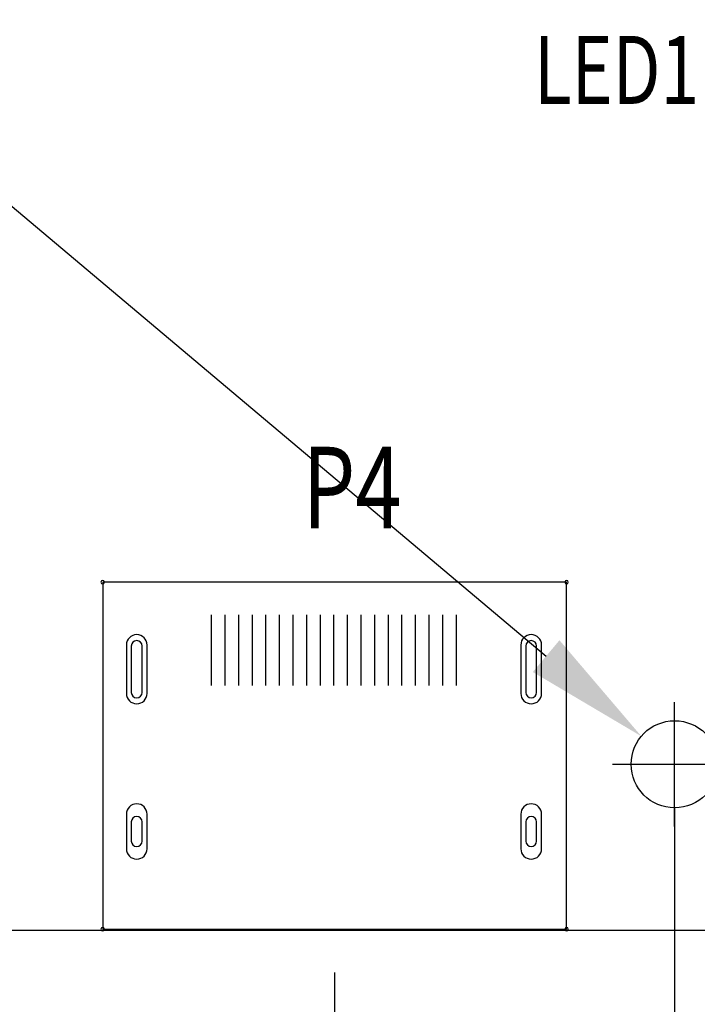
# Model space of a CAD drawing. Extents: x -2864 to -2047, y 13272 to 13850.
# Drawn here: x -2586 to -2561, y 13578 to 13614 of the extents above; entities that cross this region are included whole.
import ezdxf

# ---------------------------------------------------------------- set-up
doc = ezdxf.new("R2010")
doc.units = 0
doc.header["$MEASUREMENT"] = 0
doc.layers.get('0').update_dxf_attribs({"linetype": 'CONTINUOUS'})
doc.layers.get('Defpoints').update_dxf_attribs({"linetype": 'CONTINUOUS'})
for name, color, linetype in [('BOARD_OUTLINE_00', 254, 'CONTINUOUS'), ('PART_NAME_01', 255, 'CONTINUOUS'), ('PART_TOP_2DLINE_01', 255, 'CONTINUOUS')]:
    doc.layers.add(name, color=color, linetype=linetype)
doc.styles.add('W5', font='simplex', dxfattribs={"width": 0.75})
doc.dimstyles.new('Copy of STANDARD', dxfattribs={"dimscale": 25.4, "dimtxt": 0.18, "dimasz": 0.18, "dimexe": 0.18, "dimexo": 0.0625, "dimgap": 0.09, "dimtad": 0, "dimtih": 1, "dimtoh": 1, "dimdec": 1, "dimzin": 0, "dimdsep": 46, "dimtxsty": 'Standard', "dimcen": 0.09, "dimadec": 0, "dimazin": 0, "dimtfac": 1, "dimtdec": 1, "dimtofl": 0, "dimtmove": 0, "dimatfit": 3, "dimfxl": 1, "dimtolj": 1, "dimtzin": 0, "dimarcsym": 0})

# ---------------------------------------------------------------- blocks, each defined once
blk = doc.blocks.new('*D1223')
at = {"color": 0, "linetype": 'Continuous', "lineweight": -2}
for p, q in [((-2697.705, 13585.313), (-2697.705, 13523.004)), ((-2574.776, 13579.254), (-2574.776, 13523.004)), ((-2693.133, 13527.576), (-2659.863, 13527.576)), ((-2579.348, 13527.576), (-2612.619, 13527.576))]:
    blk.add_line(p, q, dxfattribs=at)
at = {"color": 0, "linetype": 'Continuous'}
for points in [[(-2693.133, 13528.338), (-2693.133, 13526.814), (-2697.705, 13527.576)], [(-2579.348, 13528.338), (-2579.348, 13526.814), (-2574.776, 13527.576)]]:
    blk.add_solid(points, dxfattribs=at)
at = {"layer": 'Defpoints', "color": 0, "linetype": 'Continuous'}
for p in [(-2697.705, 13586.901), (-2574.776, 13580.842), (-2574.776, 13527.576)]:
    blk.add_point(p, dxfattribs=at)
at = {"color": 0, "linetype": 'Continuous', "insert": (-2636.241, 13527.576), "char_height": 4.572, "attachment_point": 5}
blk.add_mtext('\\A1;122.9 [4.84]', dxfattribs=at)
blk = doc.blocks.new('*D1224')
at = {"color": 0, "linetype": 'Continuous', "lineweight": -2}
for p, q in [((-2697.705, 13585.313), (-2697.705, 13511.264)), ((-2549.801, 13579.217), (-2549.801, 13511.264)), ((-2693.133, 13515.836), (-2647.375, 13515.836)), ((-2554.373, 13515.836), (-2600.131, 13515.836))]:
    blk.add_line(p, q, dxfattribs=at)
at = {"color": 0, "linetype": 'Continuous'}
for points in [[(-2693.133, 13516.598), (-2693.133, 13515.074), (-2697.705, 13515.836)], [(-2554.373, 13516.598), (-2554.373, 13515.074), (-2549.801, 13515.836)]]:
    blk.add_solid(points, dxfattribs=at)
at = {"layer": 'Defpoints', "color": 0, "linetype": 'Continuous'}
for p in [(-2697.705, 13586.901), (-2549.801, 13580.805), (-2549.801, 13515.836)]:
    blk.add_point(p, dxfattribs=at)
at = {"color": 0, "linetype": 'Continuous', "insert": (-2623.753, 13515.836), "char_height": 4.572, "attachment_point": 5}
blk.add_mtext('\\A1;147.9 [5.83]', dxfattribs=at)
blk = doc.blocks.new('*D1225')
at = {"color": 0, "linetype": 'Continuous', "lineweight": -2}
for p, q in [((-2515.447, 13591.282), (-2515.447, 13497.816)), ((-2697.705, 13585.313), (-2697.705, 13497.816)), ((-2693.133, 13502.388), (-2629.436, 13502.388)), ((-2520.019, 13502.388), (-2583.716, 13502.388))]:
    blk.add_line(p, q, dxfattribs=at)
at = {"color": 0, "linetype": 'Continuous'}
for points in [[(-2693.133, 13503.15), (-2693.133, 13501.626), (-2697.705, 13502.388)], [(-2520.019, 13503.15), (-2520.019, 13501.626), (-2515.447, 13502.388)]]:
    blk.add_solid(points, dxfattribs=at)
at = {"layer": 'Defpoints', "color": 0, "linetype": 'Continuous'}
for p in [(-2515.447, 13592.87), (-2697.705, 13586.901), (-2515.447, 13502.388)]:
    blk.add_point(p, dxfattribs=at)
at = {"color": 0, "linetype": 'Continuous', "insert": (-2606.576, 13502.388), "char_height": 4.572, "attachment_point": 5}
blk.add_mtext('\\A1;182.3 [7.18]', dxfattribs=at)
blk = doc.blocks.new('*D1246')
at = {"color": 0, "linetype": 'Continuous', "lineweight": -2}
for p, q in [((-2697.705, 13585.313), (-2697.705, 13475.163)), ((-2562.278, 13585.313), (-2562.278, 13475.163)), ((-2693.133, 13479.735), (-2653.614, 13479.735)), ((-2566.85, 13479.735), (-2606.37, 13479.735))]:
    blk.add_line(p, q, dxfattribs=at)
at = {"color": 0, "linetype": 'Continuous'}
for points in [[(-2693.133, 13480.497), (-2693.133, 13478.973), (-2697.705, 13479.735)], [(-2566.85, 13480.497), (-2566.85, 13478.973), (-2562.278, 13479.735)]]:
    blk.add_solid(points, dxfattribs=at)
at = {"layer": 'Defpoints', "color": 0, "linetype": 'Continuous'}
for p in [(-2697.705, 13586.901), (-2562.278, 13586.901), (-2562.278, 13479.735)]:
    blk.add_point(p, dxfattribs=at)
at = {"color": 0, "linetype": 'Continuous', "insert": (-2629.992, 13479.735), "char_height": 4.572, "attachment_point": 5}
blk.add_mtext('\\A1;135.4 [5.34]', dxfattribs=at)
blk = doc.blocks.new('*D1250')
at = {"color": 0, "linetype": 'Continuous', "lineweight": -2}
for p, q in [((-2584.314, 13626.905), (-2468.63, 13626.905)), ((-2473.202, 13622.333), (-2473.202, 13611.475)), ((-2473.202, 13591.473), (-2473.202, 13602.331)), ((-2505.11, 13586.901), (-2468.63, 13586.901))]:
    blk.add_line(p, q, dxfattribs=at)
at = {"color": 0, "linetype": 'Continuous'}
for points in [[(-2473.964, 13622.333), (-2472.44, 13622.333), (-2473.202, 13626.905)], [(-2473.964, 13591.473), (-2472.44, 13591.473), (-2473.202, 13586.901)]]:
    blk.add_solid(points, dxfattribs=at)
at = {"layer": 'Defpoints', "color": 0, "linetype": 'Continuous'}
for p in [(-2585.901, 13626.905), (-2473.202, 13626.905), (-2506.697, 13586.901)]:
    blk.add_point(p, dxfattribs=at)
at = {"color": 0, "linetype": 'Continuous', "insert": (-2473.202, 13606.903), "char_height": 4.572, "attachment_point": 5}
blk.add_mtext('\\A1;40.0 [1.58]', dxfattribs=at)
blk = doc.blocks.new('*D1251')
at = {"color": 0, "linetype": 'Continuous', "lineweight": -2}
for p, q in [((-2609.414, 13665.105), (-2409.347, 13665.105)), ((-2413.919, 13660.533), (-2413.919, 13638.523)), ((-2413.919, 13591.473), (-2413.919, 13629.379)), ((-2505.11, 13586.901), (-2409.347, 13586.901))]:
    blk.add_line(p, q, dxfattribs=at)
at = {"color": 0, "linetype": 'Continuous'}
for points in [[(-2414.681, 13660.533), (-2413.157, 13660.533), (-2413.919, 13665.105)], [(-2414.681, 13591.473), (-2413.157, 13591.473), (-2413.919, 13586.901)]]:
    blk.add_solid(points, dxfattribs=at)
at = {"layer": 'Defpoints', "color": 0, "linetype": 'Continuous'}
for p in [(-2611.001, 13665.105), (-2413.919, 13665.105), (-2506.697, 13586.901)]:
    blk.add_point(p, dxfattribs=at)
at = {"color": 0, "linetype": 'Continuous', "insert": (-2413.919, 13633.951), "char_height": 4.572, "attachment_point": 5}
blk.add_mtext('\\A1;78.2 [3.08]', dxfattribs=at)

msp = doc.modelspace()

# ---------------------------------------------------------------- linework, layer by layer
at = {"linetype": 'Continuous'}
for p, q in [((-2593.832, 13613.436), (-2567.002, 13590.873)), ((-2562.278, 13584.615), (-2562.278, 13589.187)), ((-2564.564, 13586.901), (-2559.992, 13586.901))]:
    msp.add_line(p, q, dxfattribs=at)
at = {"color": 0, "linetype": 'ByBlock', "lineweight": 25}
for p, q in [((-2579.301, 13589.792), (-2579.301, 13592.392)), ((-2578.801, 13589.792), (-2578.801, 13592.392)), ((-2578.301, 13589.792), (-2578.301, 13592.392)), ((-2577.801, 13589.792), (-2577.801, 13592.392)), ((-2577.301, 13589.792), (-2577.301, 13592.392)), ((-2576.801, 13589.792), (-2576.801, 13592.392)), ((-2576.301, 13589.792), (-2576.301, 13592.392)), ((-2575.801, 13589.792), (-2575.801, 13592.392)), ((-2575.301, 13589.792), (-2575.301, 13592.392)), ((-2574.801, 13589.792), (-2574.801, 13592.392)), ((-2574.301, 13589.792), (-2574.301, 13592.392)), ((-2573.801, 13589.792), (-2573.801, 13592.392)), ((-2573.301, 13589.792), (-2573.301, 13592.392)), ((-2572.801, 13589.792), (-2572.801, 13592.392)), ((-2572.301, 13589.792), (-2572.301, 13592.392)), ((-2571.801, 13589.792), (-2571.801, 13592.392)), ((-2571.301, 13589.792), (-2571.301, 13592.392)), ((-2570.801, 13589.792), (-2570.801, 13592.392)), ((-2570.301, 13589.792), (-2570.301, 13592.392)), ((-2582.432, 13591.281), (-2582.432, 13589.503)), ((-2582.432, 13591.281), (-2582.432, 13589.503)), ((-2582.432, 13591.281), (-2582.432, 13589.503)), ((-2582.251, 13591.242), (-2582.251, 13589.542)), ((-2582.251, 13591.242), (-2582.251, 13589.542)), ((-2582.251, 13591.242), (-2582.251, 13589.542)), ((-2582.251, 13591.242), (-2582.251, 13589.542)), ((-2582.251, 13591.242), (-2582.251, 13589.542)), ((-2582.251, 13591.242), (-2582.251, 13589.542)), ((-2581.851, 13589.542), (-2581.851, 13591.242)), ((-2581.851, 13589.542), (-2581.851, 13591.242)), ((-2581.851, 13589.542), (-2581.851, 13591.242)), ((-2581.851, 13589.542), (-2581.851, 13591.242)), ((-2581.851, 13589.542), (-2581.851, 13591.242)), ((-2581.851, 13589.542), (-2581.851, 13591.242)), ((-2581.67, 13589.503), (-2581.67, 13591.281)), ((-2581.67, 13589.503), (-2581.67, 13591.281)), ((-2581.67, 13589.503), (-2581.67, 13591.281)), ((-2579.301, 13591.092), (-2579.301, 13591.092)), ((-2579.301, 13591.092), (-2579.301, 13591.092)), ((-2579.301, 13591.092), (-2579.301, 13591.092)), ((-2579.301, 13591.092), (-2579.301, 13591.092)), ((-2579.301, 13591.092), (-2579.301, 13591.092)), ((-2579.301, 13591.092), (-2579.301, 13591.092)), ((-2579.301, 13591.092), (-2579.301, 13591.092)), ((-2579.301, 13591.092), (-2579.301, 13591.092)), ((-2579.301, 13591.092), (-2579.301, 13591.092)), ((-2579.301, 13591.092), (-2579.301, 13591.092)), ((-2579.301, 13591.092), (-2579.301, 13591.092)), ((-2579.301, 13591.092), (-2579.301, 13591.092)), ((-2579.301, 13591.092), (-2579.301, 13591.092)), ((-2579.301, 13591.092), (-2579.301, 13591.092)), ((-2579.301, 13591.092), (-2579.301, 13591.092)), ((-2579.301, 13591.092), (-2579.301, 13591.092)), ((-2578.801, 13591.092), (-2578.801, 13591.092)), ((-2578.801, 13591.092), (-2578.801, 13591.092)), ((-2578.801, 13591.092), (-2578.801, 13591.092)), ((-2578.801, 13591.092), (-2578.801, 13591.092)), ((-2578.801, 13591.092), (-2578.801, 13591.092)), ((-2578.801, 13591.092), (-2578.801, 13591.092)), ((-2578.801, 13591.092), (-2578.801, 13591.092)), ((-2578.801, 13591.092), (-2578.801, 13591.092)), ((-2578.801, 13591.092), (-2578.801, 13591.092)), ((-2578.801, 13591.092), (-2578.801, 13591.092)), ((-2578.801, 13591.092), (-2578.801, 13591.092)), ((-2578.801, 13591.092), (-2578.801, 13591.092)), ((-2578.801, 13591.092), (-2578.801, 13591.092)), ((-2578.801, 13591.092), (-2578.801, 13591.092)), ((-2578.801, 13591.092), (-2578.801, 13591.092)), ((-2578.801, 13591.092), (-2578.801, 13591.092)), ((-2578.301, 13591.092), (-2578.301, 13591.092)), ((-2578.301, 13591.092), (-2578.301, 13591.092)), ((-2578.301, 13591.092), (-2578.301, 13591.092)), ((-2578.301, 13591.092), (-2578.301, 13591.092)), ((-2578.301, 13591.092), (-2578.301, 13591.092)), ((-2578.301, 13591.092), (-2578.301, 13591.092)), ((-2578.301, 13591.092), (-2578.301, 13591.092)), ((-2578.301, 13591.092), (-2578.301, 13591.092)), ((-2578.301, 13591.092), (-2578.301, 13591.092)), ((-2578.301, 13591.092), (-2578.301, 13591.092)), ((-2578.301, 13591.092), (-2578.301, 13591.092)), ((-2578.301, 13591.092), (-2578.301, 13591.092)), ((-2578.301, 13591.092), (-2578.301, 13591.092)), ((-2578.301, 13591.092), (-2578.301, 13591.092)), ((-2578.301, 13591.092), (-2578.301, 13591.092)), ((-2578.301, 13591.092), (-2578.301, 13591.092)), ((-2577.801, 13591.092), (-2577.801, 13591.092)), ((-2577.801, 13591.092), (-2577.801, 13591.092)), ((-2577.801, 13591.092), (-2577.801, 13591.092)), ((-2577.801, 13591.092), (-2577.801, 13591.092)), ((-2577.801, 13591.092), (-2577.801, 13591.092)), ((-2577.801, 13591.092), (-2577.801, 13591.092)), ((-2577.801, 13591.092), (-2577.801, 13591.092)), ((-2577.801, 13591.092), (-2577.801, 13591.092)), ((-2577.801, 13591.092), (-2577.801, 13591.092)), ((-2577.801, 13591.092), (-2577.801, 13591.092)), ((-2577.801, 13591.092), (-2577.801, 13591.092)), ((-2577.801, 13591.092), (-2577.801, 13591.092)), ((-2577.801, 13591.092), (-2577.801, 13591.092)), ((-2577.801, 13591.092), (-2577.801, 13591.092)), ((-2577.801, 13591.092), (-2577.801, 13591.092)), ((-2577.801, 13591.092), (-2577.801, 13591.092)), ((-2577.301, 13591.092), (-2577.301, 13591.092)), ((-2577.301, 13591.092), (-2577.301, 13591.092)), ((-2577.301, 13591.092), (-2577.301, 13591.092)), ((-2577.301, 13591.092), (-2577.301, 13591.092)), ((-2577.301, 13591.092), (-2577.301, 13591.092)), ((-2577.301, 13591.092), (-2577.301, 13591.092)), ((-2577.301, 13591.092), (-2577.301, 13591.092)), ((-2577.301, 13591.092), (-2577.301, 13591.092)), ((-2577.301, 13591.092), (-2577.301, 13591.092)), ((-2577.301, 13591.092), (-2577.301, 13591.092)), ((-2577.301, 13591.092), (-2577.301, 13591.092)), ((-2577.301, 13591.092), (-2577.301, 13591.092)), ((-2577.301, 13591.092), (-2577.301, 13591.092)), ((-2577.301, 13591.092), (-2577.301, 13591.092)), ((-2577.301, 13591.092), (-2577.301, 13591.092)), ((-2577.301, 13591.092), (-2577.301, 13591.092)), ((-2576.801, 13591.092), (-2576.801, 13591.092)), ((-2576.801, 13591.092), (-2576.801, 13591.092)), ((-2576.801, 13591.092), (-2576.801, 13591.092)), ((-2576.801, 13591.092), (-2576.801, 13591.092)), ((-2576.801, 13591.092), (-2576.801, 13591.092)), ((-2576.801, 13591.092), (-2576.801, 13591.092)), ((-2576.801, 13591.092), (-2576.801, 13591.092)), ((-2576.801, 13591.092), (-2576.801, 13591.092)), ((-2576.801, 13591.092), (-2576.801, 13591.092)), ((-2576.801, 13591.092), (-2576.801, 13591.092)), ((-2576.801, 13591.092), (-2576.801, 13591.092)), ((-2576.801, 13591.092), (-2576.801, 13591.092)), ((-2576.801, 13591.092), (-2576.801, 13591.092)), ((-2576.801, 13591.092), (-2576.801, 13591.092)), ((-2576.801, 13591.092), (-2576.801, 13591.092)), ((-2576.801, 13591.092), (-2576.801, 13591.092)), ((-2576.301, 13591.092), (-2576.301, 13591.092)), ((-2576.301, 13591.092), (-2576.301, 13591.092)), ((-2576.301, 13591.092), (-2576.301, 13591.092)), ((-2576.301, 13591.092), (-2576.301, 13591.092)), ((-2576.301, 13591.092), (-2576.301, 13591.092)), ((-2576.301, 13591.092), (-2576.301, 13591.092)), ((-2576.301, 13591.092), (-2576.301, 13591.092)), ((-2576.301, 13591.092), (-2576.301, 13591.092)), ((-2576.301, 13591.092), (-2576.301, 13591.092)), ((-2576.301, 13591.092), (-2576.301, 13591.092)), ((-2576.301, 13591.092), (-2576.301, 13591.092)), ((-2576.301, 13591.092), (-2576.301, 13591.092)), ((-2576.301, 13591.092), (-2576.301, 13591.092)), ((-2576.301, 13591.092), (-2576.301, 13591.092)), ((-2576.301, 13591.092), (-2576.301, 13591.092)), ((-2576.301, 13591.092), (-2576.301, 13591.092)), ((-2575.801, 13591.092), (-2575.801, 13591.092)), ((-2575.801, 13591.092), (-2575.801, 13591.092)), ((-2575.801, 13591.092), (-2575.801, 13591.092)), ((-2575.801, 13591.092), (-2575.801, 13591.092)), ((-2575.801, 13591.092), (-2575.801, 13591.092)), ((-2575.801, 13591.092), (-2575.801, 13591.092)), ((-2575.801, 13591.092), (-2575.801, 13591.092)), ((-2575.801, 13591.092), (-2575.801, 13591.092)), ((-2575.801, 13591.092), (-2575.801, 13591.092)), ((-2575.801, 13591.092), (-2575.801, 13591.092)), ((-2575.801, 13591.092), (-2575.801, 13591.092)), ((-2575.801, 13591.092), (-2575.801, 13591.092)), ((-2575.801, 13591.092), (-2575.801, 13591.092)), ((-2575.801, 13591.092), (-2575.801, 13591.092)), ((-2575.801, 13591.092), (-2575.801, 13591.092)), ((-2575.801, 13591.092), (-2575.801, 13591.092)), ((-2575.301, 13591.092), (-2575.301, 13591.092)), ((-2575.301, 13591.092), (-2575.301, 13591.092)), ((-2575.301, 13591.092), (-2575.301, 13591.092)), ((-2575.301, 13591.092), (-2575.301, 13591.092)), ((-2575.301, 13591.092), (-2575.301, 13591.092)), ((-2575.301, 13591.092), (-2575.301, 13591.092)), ((-2575.301, 13591.092), (-2575.301, 13591.092)), ((-2575.301, 13591.092), (-2575.301, 13591.092)), ((-2575.301, 13591.092), (-2575.301, 13591.092)), ((-2575.301, 13591.092), (-2575.301, 13591.092)), ((-2575.301, 13591.092), (-2575.301, 13591.092)), ((-2575.301, 13591.092), (-2575.301, 13591.092)), ((-2575.301, 13591.092), (-2575.301, 13591.092)), ((-2575.301, 13591.092), (-2575.301, 13591.092)), ((-2575.301, 13591.092), (-2575.301, 13591.092)), ((-2575.301, 13591.092), (-2575.301, 13591.092)), ((-2574.801, 13591.092), (-2574.801, 13591.092)), ((-2574.801, 13591.092), (-2574.801, 13591.092)), ((-2574.801, 13591.092), (-2574.801, 13591.092)), ((-2574.801, 13591.092), (-2574.801, 13591.092)), ((-2574.801, 13591.092), (-2574.801, 13591.092)), ((-2574.801, 13591.092), (-2574.801, 13591.092)), ((-2574.801, 13591.092), (-2574.801, 13591.092)), ((-2574.801, 13591.092), (-2574.801, 13591.092)), ((-2574.801, 13591.092), (-2574.801, 13591.092)), ((-2574.801, 13591.092), (-2574.801, 13591.092)), ((-2574.801, 13591.092), (-2574.801, 13591.092)), ((-2574.801, 13591.092), (-2574.801, 13591.092)), ((-2574.801, 13591.092), (-2574.801, 13591.092)), ((-2574.801, 13591.092), (-2574.801, 13591.092)), ((-2574.801, 13591.092), (-2574.801, 13591.092)), ((-2574.801, 13591.092), (-2574.801, 13591.092)), ((-2574.301, 13591.092), (-2574.301, 13591.092)), ((-2574.301, 13591.092), (-2574.301, 13591.092)), ((-2574.301, 13591.092), (-2574.301, 13591.092)), ((-2574.301, 13591.092), (-2574.301, 13591.092)), ((-2574.301, 13591.092), (-2574.301, 13591.092)), ((-2574.301, 13591.092), (-2574.301, 13591.092)), ((-2574.301, 13591.092), (-2574.301, 13591.092)), ((-2574.301, 13591.092), (-2574.301, 13591.092)), ((-2574.301, 13591.092), (-2574.301, 13591.092)), ((-2574.301, 13591.092), (-2574.301, 13591.092)), ((-2574.301, 13591.092), (-2574.301, 13591.092)), ((-2574.301, 13591.092), (-2574.301, 13591.092)), ((-2574.301, 13591.092), (-2574.301, 13591.092)), ((-2574.301, 13591.092), (-2574.301, 13591.092)), ((-2574.301, 13591.092), (-2574.301, 13591.092)), ((-2574.301, 13591.092), (-2574.301, 13591.092)), ((-2573.801, 13591.092), (-2573.801, 13591.092)), ((-2573.801, 13591.092), (-2573.801, 13591.092)), ((-2573.801, 13591.092), (-2573.801, 13591.092)), ((-2573.801, 13591.092), (-2573.801, 13591.092)), ((-2573.801, 13591.092), (-2573.801, 13591.092)), ((-2573.801, 13591.092), (-2573.801, 13591.092)), ((-2573.801, 13591.092), (-2573.801, 13591.092)), ((-2573.801, 13591.092), (-2573.801, 13591.092)), ((-2573.801, 13591.092), (-2573.801, 13591.092)), ((-2573.801, 13591.092), (-2573.801, 13591.092)), ((-2573.801, 13591.092), (-2573.801, 13591.092)), ((-2573.801, 13591.092), (-2573.801, 13591.092)), ((-2573.801, 13591.092), (-2573.801, 13591.092)), ((-2573.801, 13591.092), (-2573.801, 13591.092)), ((-2573.801, 13591.092), (-2573.801, 13591.092)), ((-2573.801, 13591.092), (-2573.801, 13591.092)), ((-2573.301, 13591.092), (-2573.301, 13591.092)), ((-2573.301, 13591.092), (-2573.301, 13591.092)), ((-2573.301, 13591.092), (-2573.301, 13591.092)), ((-2573.301, 13591.092), (-2573.301, 13591.092)), ((-2573.301, 13591.092), (-2573.301, 13591.092)), ((-2573.301, 13591.092), (-2573.301, 13591.092)), ((-2573.301, 13591.092), (-2573.301, 13591.092)), ((-2573.301, 13591.092), (-2573.301, 13591.092)), ((-2573.301, 13591.092), (-2573.301, 13591.092)), ((-2573.301, 13591.092), (-2573.301, 13591.092)), ((-2573.301, 13591.092), (-2573.301, 13591.092)), ((-2573.301, 13591.092), (-2573.301, 13591.092)), ((-2573.301, 13591.092), (-2573.301, 13591.092)), ((-2573.301, 13591.092), (-2573.301, 13591.092)), ((-2573.301, 13591.092), (-2573.301, 13591.092)), ((-2573.301, 13591.092), (-2573.301, 13591.092)), ((-2572.801, 13591.092), (-2572.801, 13591.092)), ((-2572.801, 13591.092), (-2572.801, 13591.092)), ((-2572.801, 13591.092), (-2572.801, 13591.092)), ((-2572.801, 13591.092), (-2572.801, 13591.092)), ((-2572.801, 13591.092), (-2572.801, 13591.092)), ((-2572.801, 13591.092), (-2572.801, 13591.092)), ((-2572.801, 13591.092), (-2572.801, 13591.092)), ((-2572.801, 13591.092), (-2572.801, 13591.092)), ((-2572.801, 13591.092), (-2572.801, 13591.092)), ((-2572.801, 13591.092), (-2572.801, 13591.092)), ((-2572.801, 13591.092), (-2572.801, 13591.092)), ((-2572.801, 13591.092), (-2572.801, 13591.092)), ((-2572.801, 13591.092), (-2572.801, 13591.092)), ((-2572.801, 13591.092), (-2572.801, 13591.092)), ((-2572.801, 13591.092), (-2572.801, 13591.092)), ((-2572.801, 13591.092), (-2572.801, 13591.092)), ((-2572.301, 13591.092), (-2572.301, 13591.092)), ((-2572.301, 13591.092), (-2572.301, 13591.092)), ((-2572.301, 13591.092), (-2572.301, 13591.092)), ((-2572.301, 13591.092), (-2572.301, 13591.092)), ((-2572.301, 13591.092), (-2572.301, 13591.092)), ((-2572.301, 13591.092), (-2572.301, 13591.092)), ((-2572.301, 13591.092), (-2572.301, 13591.092)), ((-2572.301, 13591.092), (-2572.301, 13591.092)), ((-2572.301, 13591.092), (-2572.301, 13591.092)), ((-2572.301, 13591.092), (-2572.301, 13591.092)), ((-2572.301, 13591.092), (-2572.301, 13591.092)), ((-2572.301, 13591.092), (-2572.301, 13591.092)), ((-2572.301, 13591.092), (-2572.301, 13591.092)), ((-2572.301, 13591.092), (-2572.301, 13591.092)), ((-2572.301, 13591.092), (-2572.301, 13591.092)), ((-2572.301, 13591.092), (-2572.301, 13591.092)), ((-2571.801, 13591.092), (-2571.801, 13591.092)), ((-2571.801, 13591.092), (-2571.801, 13591.092)), ((-2571.801, 13591.092), (-2571.801, 13591.092)), ((-2571.801, 13591.092), (-2571.801, 13591.092)), ((-2571.801, 13591.092), (-2571.801, 13591.092)), ((-2571.801, 13591.092), (-2571.801, 13591.092)), ((-2571.801, 13591.092), (-2571.801, 13591.092)), ((-2571.801, 13591.092), (-2571.801, 13591.092)), ((-2571.801, 13591.092), (-2571.801, 13591.092)), ((-2571.801, 13591.092), (-2571.801, 13591.092)), ((-2571.801, 13591.092), (-2571.801, 13591.092)), ((-2571.801, 13591.092), (-2571.801, 13591.092)), ((-2571.801, 13591.092), (-2571.801, 13591.092)), ((-2571.801, 13591.092), (-2571.801, 13591.092)), ((-2571.801, 13591.092), (-2571.801, 13591.092)), ((-2571.801, 13591.092), (-2571.801, 13591.092)), ((-2571.301, 13591.092), (-2571.301, 13591.092)), ((-2571.301, 13591.092), (-2571.301, 13591.092)), ((-2571.301, 13591.092), (-2571.301, 13591.092)), ((-2571.301, 13591.092), (-2571.301, 13591.092)), ((-2571.301, 13591.092), (-2571.301, 13591.092)), ((-2571.301, 13591.092), (-2571.301, 13591.092)), ((-2571.301, 13591.092), (-2571.301, 13591.092)), ((-2571.301, 13591.092), (-2571.301, 13591.092)), ((-2571.301, 13591.092), (-2571.301, 13591.092)), ((-2571.301, 13591.092), (-2571.301, 13591.092)), ((-2571.301, 13591.092), (-2571.301, 13591.092)), ((-2571.301, 13591.092), (-2571.301, 13591.092)), ((-2571.301, 13591.092), (-2571.301, 13591.092)), ((-2571.301, 13591.092), (-2571.301, 13591.092)), ((-2571.301, 13591.092), (-2571.301, 13591.092)), ((-2571.301, 13591.092), (-2571.301, 13591.092)), ((-2570.801, 13591.092), (-2570.801, 13591.092)), ((-2570.801, 13591.092), (-2570.801, 13591.092)), ((-2570.801, 13591.092), (-2570.801, 13591.092)), ((-2570.801, 13591.092), (-2570.801, 13591.092)), ((-2570.801, 13591.092), (-2570.801, 13591.092)), ((-2570.801, 13591.092), (-2570.801, 13591.092)), ((-2570.801, 13591.092), (-2570.801, 13591.092)), ((-2570.801, 13591.092), (-2570.801, 13591.092)), ((-2570.801, 13591.092), (-2570.801, 13591.092)), ((-2570.801, 13591.092), (-2570.801, 13591.092)), ((-2570.801, 13591.092), (-2570.801, 13591.092)), ((-2570.801, 13591.092), (-2570.801, 13591.092)), ((-2570.801, 13591.092), (-2570.801, 13591.092)), ((-2570.801, 13591.092), (-2570.801, 13591.092)), ((-2570.801, 13591.092), (-2570.801, 13591.092)), ((-2570.801, 13591.092), (-2570.801, 13591.092)), ((-2570.301, 13591.092), (-2570.301, 13591.092)), ((-2570.301, 13591.092), (-2570.301, 13591.092)), ((-2570.301, 13591.092), (-2570.301, 13591.092)), ((-2570.301, 13591.092), (-2570.301, 13591.092)), ((-2570.301, 13591.092), (-2570.301, 13591.092)), ((-2570.301, 13591.092), (-2570.301, 13591.092)), ((-2570.301, 13591.092), (-2570.301, 13591.092)), ((-2570.301, 13591.092), (-2570.301, 13591.092)), ((-2570.301, 13591.092), (-2570.301, 13591.092)), ((-2570.301, 13591.092), (-2570.301, 13591.092)), ((-2570.301, 13591.092), (-2570.301, 13591.092)), ((-2570.301, 13591.092), (-2570.301, 13591.092)), ((-2570.301, 13591.092), (-2570.301, 13591.092)), ((-2570.301, 13591.092), (-2570.301, 13591.092)), ((-2570.301, 13591.092), (-2570.301, 13591.092)), ((-2570.301, 13591.092), (-2570.301, 13591.092)), ((-2567.932, 13591.281), (-2567.932, 13589.503)), ((-2567.932, 13591.281), (-2567.932, 13589.503)), ((-2567.932, 13591.281), (-2567.932, 13589.503)), ((-2567.751, 13591.242), (-2567.751, 13589.542)), ((-2567.751, 13591.242), (-2567.751, 13589.542)), ((-2567.751, 13591.242), (-2567.751, 13589.542)), ((-2567.751, 13591.242), (-2567.751, 13589.542)), ((-2567.751, 13591.242), (-2567.751, 13589.542)), ((-2567.751, 13591.242), (-2567.751, 13589.542)), ((-2567.351, 13589.542), (-2567.351, 13591.242)), ((-2567.351, 13589.542), (-2567.351, 13591.242)), ((-2567.351, 13589.542), (-2567.351, 13591.242)), ((-2567.351, 13589.542), (-2567.351, 13591.242)), ((-2567.351, 13589.542), (-2567.351, 13591.242)), ((-2567.351, 13589.542), (-2567.351, 13591.242)), ((-2567.17, 13589.503), (-2567.17, 13591.281)), ((-2567.17, 13589.503), (-2567.17, 13591.281)), ((-2567.17, 13589.503), (-2567.17, 13591.281)), ((-2582.432, 13585.067), (-2582.432, 13583.797)), ((-2582.432, 13585.067), (-2582.432, 13583.797)), ((-2582.432, 13585.067), (-2582.432, 13583.797)), ((-2581.67, 13583.797), (-2581.67, 13585.067)), ((-2581.67, 13583.797), (-2581.67, 13585.067)), ((-2581.67, 13583.797), (-2581.67, 13585.067)), ((-2567.932, 13585.067), (-2567.932, 13583.797)), ((-2567.932, 13585.067), (-2567.932, 13583.797)), ((-2567.932, 13585.067), (-2567.932, 13583.797)), ((-2567.17, 13583.797), (-2567.17, 13585.067)), ((-2567.17, 13583.797), (-2567.17, 13585.067)), ((-2567.17, 13583.797), (-2567.17, 13585.067)), ((-2582.251, 13584.782), (-2582.251, 13584.082)), ((-2582.251, 13584.782), (-2582.251, 13584.082)), ((-2582.251, 13584.782), (-2582.251, 13584.082)), ((-2582.251, 13584.782), (-2582.251, 13584.082)), ((-2582.251, 13584.782), (-2582.251, 13584.082)), ((-2582.251, 13584.782), (-2582.251, 13584.082)), ((-2581.851, 13584.082), (-2581.851, 13584.782)), ((-2581.851, 13584.082), (-2581.851, 13584.782)), ((-2581.851, 13584.082), (-2581.851, 13584.782)), ((-2581.851, 13584.082), (-2581.851, 13584.782)), ((-2581.851, 13584.082), (-2581.851, 13584.782)), ((-2581.851, 13584.082), (-2581.851, 13584.782)), ((-2567.751, 13584.782), (-2567.751, 13584.082)), ((-2567.751, 13584.782), (-2567.751, 13584.082)), ((-2567.751, 13584.782), (-2567.751, 13584.082)), ((-2567.751, 13584.782), (-2567.751, 13584.082)), ((-2567.751, 13584.782), (-2567.751, 13584.082)), ((-2567.751, 13584.782), (-2567.751, 13584.082)), ((-2567.351, 13584.082), (-2567.351, 13584.782)), ((-2567.351, 13584.082), (-2567.351, 13584.782)), ((-2567.351, 13584.082), (-2567.351, 13584.782)), ((-2567.351, 13584.082), (-2567.351, 13584.782)), ((-2567.351, 13584.082), (-2567.351, 13584.782)), ((-2567.351, 13584.082), (-2567.351, 13584.782))]:
    msp.add_line(p, q, dxfattribs=at)
at = {"linetype": 'Continuous'}
msp.add_circle((-2562.278, 13586.901), 1.6, dxfattribs=at)
at = {"color": 0, "linetype": 'ByBlock', "lineweight": 25}
for centre, radius, start, end in [((-2583.301, 13593.592), 0.0635, 0, 180), ((-2583.301, 13593.592), 0.0635, 180, 0), ((-2566.251, 13593.592), 0.0635, 0, 180), ((-2566.251, 13593.592), 0.0635, 180, 0), ((-2582.051, 13591.281), 0.381, 0, 180), ((-2582.051, 13591.281), 0.381, 0, 180), ((-2582.051, 13591.281), 0.381, 0, 180), ((-2582.051, 13591.242), 0.2, 0, 180), ((-2582.051, 13591.242), 0.2, 0, 180), ((-2582.051, 13591.242), 0.2, 0, 180), ((-2582.051, 13591.242), 0.2, 0, 180), ((-2582.051, 13591.242), 0.2, 0, 180), ((-2582.051, 13591.242), 0.2, 0, 180), ((-2567.551, 13591.281), 0.381, 0, 180), ((-2567.551, 13591.281), 0.381, 0, 180), ((-2567.551, 13591.281), 0.381, 0, 180), ((-2567.551, 13591.242), 0.2, 0, 180), ((-2567.551, 13591.242), 0.2, 0, 180), ((-2567.551, 13591.242), 0.2, 0, 180), ((-2567.551, 13591.242), 0.2, 0, 180), ((-2567.551, 13591.242), 0.2, 0, 180), ((-2567.551, 13591.242), 0.2, 0, 180), ((-2582.051, 13589.503), 0.381, 180, 0), ((-2582.051, 13589.503), 0.381, 180, 0), ((-2582.051, 13589.503), 0.381, 180, 0), ((-2582.051, 13589.542), 0.2, 180, 0), ((-2582.051, 13589.542), 0.2, 180, 0), ((-2582.051, 13589.542), 0.2, 180, 0), ((-2582.051, 13589.542), 0.2, 180, 0), ((-2582.051, 13589.542), 0.2, 180, 0), ((-2582.051, 13589.542), 0.2, 180, 0), ((-2567.551, 13589.503), 0.381, 180, 0), ((-2567.551, 13589.503), 0.381, 180, 0), ((-2567.551, 13589.503), 0.381, 180, 0), ((-2567.551, 13589.542), 0.2, 180, 0), ((-2567.551, 13589.542), 0.2, 180, 0), ((-2567.551, 13589.542), 0.2, 180, 0), ((-2567.551, 13589.542), 0.2, 180, 0), ((-2567.551, 13589.542), 0.2, 180, 0), ((-2567.551, 13589.542), 0.2, 180, 0), ((-2582.051, 13585.067), 0.381, 0, 180), ((-2582.051, 13585.067), 0.381, 0, 180), ((-2582.051, 13585.067), 0.381, 0, 180), ((-2567.551, 13585.067), 0.381, 0, 180), ((-2567.551, 13585.067), 0.381, 0, 180), ((-2567.551, 13585.067), 0.381, 0, 180), ((-2582.051, 13584.782), 0.2, 0, 180), ((-2582.051, 13584.782), 0.2, 0, 180), ((-2582.051, 13584.782), 0.2, 0, 180), ((-2582.051, 13584.782), 0.2, 0, 180), ((-2582.051, 13584.782), 0.2, 0, 180), ((-2582.051, 13584.782), 0.2, 0, 180), ((-2567.551, 13584.782), 0.2, 0, 180), ((-2567.551, 13584.782), 0.2, 0, 180), ((-2567.551, 13584.782), 0.2, 0, 180), ((-2567.551, 13584.782), 0.2, 0, 180), ((-2567.551, 13584.782), 0.2, 0, 180), ((-2567.551, 13584.782), 0.2, 0, 180), ((-2582.051, 13584.082), 0.2, 180, 0), ((-2582.051, 13584.082), 0.2, 180, 0), ((-2582.051, 13584.082), 0.2, 180, 0), ((-2582.051, 13584.082), 0.2, 180, 0), ((-2582.051, 13584.082), 0.2, 180, 0), ((-2582.051, 13584.082), 0.2, 180, 0), ((-2567.551, 13584.082), 0.2, 180, 0), ((-2567.551, 13584.082), 0.2, 180, 0), ((-2567.551, 13584.082), 0.2, 180, 0), ((-2567.551, 13584.082), 0.2, 180, 0), ((-2567.551, 13584.082), 0.2, 180, 0), ((-2567.551, 13584.082), 0.2, 180, 0), ((-2582.051, 13583.797), 0.381, 180, 0), ((-2582.051, 13583.797), 0.381, 180, 0), ((-2582.051, 13583.797), 0.381, 180, 0), ((-2567.551, 13583.797), 0.381, 180, 0), ((-2567.551, 13583.797), 0.381, 180, 0), ((-2567.551, 13583.797), 0.381, 180, 0), ((-2583.301, 13580.842), 0.0635, 0, 180), ((-2583.301, 13580.842), 0.0635, 180, 0), ((-2566.251, 13580.842), 0.0635, 0, 180), ((-2566.251, 13580.842), 0.0635, 180, 0)]:
    msp.add_arc(centre, radius, start, end, dxfattribs=at)
at = {"linetype": 'Continuous'}
msp.add_solid([(-2566.512, 13591.456), (-2567.492, 13590.29), (-2563.503, 13587.93)], dxfattribs=at)
at = {"layer": 'BOARD_OUTLINE_00', "color": 0, "linetype": 'ByBlock', "lineweight": 25}
msp.add_line((-2703.801, 13580.805), (-2500.601, 13580.805), dxfattribs=at)
at = {"layer": 'PART_TOP_2DLINE_01', "color": 0, "linetype": 'ByBlock', "lineweight": 25}
for p, q in [((-2566.251, 13593.592), (-2583.301, 13593.592)), ((-2583.301, 13593.592), (-2583.301, 13580.842)), ((-2566.251, 13580.842), (-2566.251, 13593.592)), ((-2583.301, 13580.842), (-2566.251, 13580.842))]:
    msp.add_line(p, q, dxfattribs=at)

# ---------------------------------------------------------------- texts
at = {"layer": 'PART_NAME_01', "color": 0, "linetype": 'ByBlock', "lineweight": 25, "style": 'W5', "width": 0.75}
for s, height, p in [('LED1', 2.5, (-2567.452, 13611.158)), ('P4', 3, (-2575.959, 13595.565))]:
    msp.add_text(s, height=height, dxfattribs=at).set_placement(p)

# ---------------------------------------------------------------- dimensions: what is measured, and where the dimension line sits
at = {"linetype": 'Continuous'}
dim = msp.add_linear_dim(base=(-2413.919, 13665.105), p1=(-2506.697, 13586.901), p2=(-2611.001, 13665.105), angle=90, dimstyle='Copy of STANDARD', dxfattribs=at)
dim.commit()
dim.dimension.update_dxf_attribs({"geometry": '*D1251', "text_midpoint": (-2413.919, 13633.951), "dimtype": 160})
dim = msp.add_linear_dim(base=(-2473.202, 13626.905), p1=(-2506.697, 13586.901), p2=(-2585.901, 13626.905), angle=90, dimstyle='Copy of STANDARD', dxfattribs=at)
dim.commit()
dim.dimension.update_dxf_attribs({"geometry": '*D1250', "text_midpoint": (-2473.202, 13606.903)})
for base, p2, picture, middle in [((-2515.447, 13502.388), (-2515.447, 13592.87), '*D1225', (-2606.576, 13502.388)), ((-2574.776, 13527.576), (-2574.776, 13580.842), '*D1223', (-2636.241, 13527.576)), ((-2549.801, 13515.836), (-2549.801, 13580.805), '*D1224', (-2623.753, 13515.836)), ((-2562.278, 13479.735), (-2562.278, 13586.901), '*D1246', (-2629.992, 13479.735))]:
    dim = msp.add_linear_dim(base=base, p1=(-2697.705, 13586.901), p2=p2, dimstyle='Copy of STANDARD', dxfattribs=at)
    dim.commit()
    dim.dimension.update_dxf_attribs({"geometry": picture, "text_midpoint": middle})

doc.saveas('drawing.dxf')
